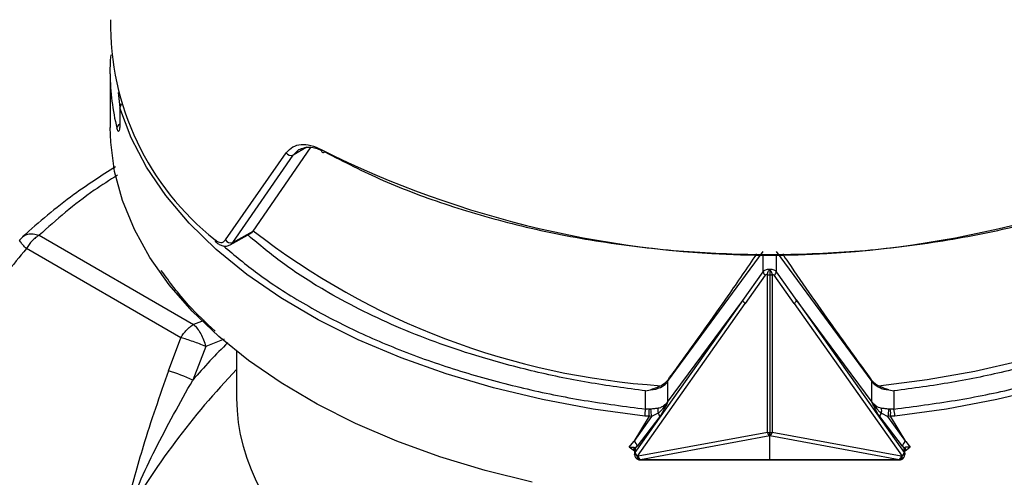
# Model space of a CAD drawing. Units: millimetres. Extents: x 20 to 833, y 20 to 574.
# Drawn here: x 89 to 167, y 151 to 187 of the extents above; entities that cross this region are included whole.
import ezdxf

# ---------------------------------------------------------------- set-up
doc = ezdxf.new("R2010")
doc.units = ezdxf.units.MM
doc.header["$LTSCALE"] = 2

msp = doc.modelspace()

# ---------------------------------------------------------------- linework, layer by layer
at = {"color": 7, "linetype": 'Continuous', "lineweight": 25}
for p, q in [((96.278, 183.1), (96.278, 178.871)), ((96.904, 181.613), (97.049, 180.45)), ((97.049, 180.476), (97.034, 179.159)), ((97.051, 180.412), (97.035, 179.08)), ((107.547, 170.692), (112.076, 177.268)), ((111.79, 177.296), (110.7, 176.689)), ((110.7, 176.689), (111.164, 177.113)), ((105.368, 169.99), (110.163, 176.858)), ((105.938, 169.795), (110.7, 176.689)), ((89.153, 169.989), (89.177, 170.029)), ((89.177, 170.029), (89.381, 170.233)), ((90.673, 170.357), (102.857, 163.324)), ((105.73, 169.596), (107.34, 170.494)), ((105.938, 169.795), (107.547, 170.692)), ((101.857, 162.268), (89.673, 169.301)), ((105.755, 169.611), (105.938, 169.795)), ((140.226, 158.807), (147.759, 169.077)), ((147.759, 167.473), (147.759, 168.858)), ((148.798, 169.077), (156.331, 158.807)), ((148.798, 168.861), (148.798, 167.473)), ((148.278, 167.683), (148.278, 167.681)), ((148.278, 167.681), (148.278, 167.231)), ((146.163, 165.216), (147.759, 167.473)), ((147.923, 167.199), (146.344, 164.967)), ((148.097, 154.796), (148.097, 167.245)), ((148.278, 167.231), (148.278, 154.782)), ((148.46, 167.245), (148.46, 154.796)), ((150.212, 164.967), (148.634, 167.199)), ((148.798, 167.473), (150.394, 165.216)), ((137.679, 153.203), (146.18, 165.239)), ((137.843, 152.931), (146.344, 164.967)), ((140.226, 157.185), (146.163, 165.216)), ((146.163, 165.216), (146.18, 165.239)), ((150.212, 164.967), (158.714, 152.931)), ((150.394, 165.216), (150.377, 165.239)), ((150.377, 165.239), (158.878, 153.203)), ((150.394, 165.216), (156.331, 157.185)), ((103.679, 163.638), (102.857, 163.324)), ((100.878, 159.662), (101.857, 162.268)), ((103.811, 161.582), (102.789, 158.928)), ((105.271, 162.157), (103.811, 161.582)), ((106.245, 161.198), (106.245, 157.498)), ((140.269, 158.956), (140.226, 158.807)), ((140.226, 158.807), (140.226, 157.186)), ((156.288, 158.956), (156.331, 158.807)), ((156.331, 157.186), (156.331, 158.807)), ((138.494, 158.075), (138.881, 158.162)), ((138.494, 156.645), (138.494, 158.075)), ((138.881, 158.162), (139.286, 158.22)), ((157.675, 158.162), (158.063, 158.075)), ((158.063, 158.075), (158.063, 156.645)), ((138.761, 156.074), (137.558, 154.093)), ((138.959, 156.055), (137.558, 154.093)), ((139.605, 156.043), (137.822, 153.706)), ((138.761, 156.074), (138.418, 156.092)), ((138.777, 156.625), (138.494, 156.645)), ((138.959, 156.055), (138.761, 156.074)), ((138.888, 156.632), (138.777, 156.625)), ((139.476, 156.311), (138.959, 156.055)), ((158.734, 153.706), (156.952, 156.043)), ((157.081, 156.311), (157.598, 156.055)), ((157.796, 156.074), (157.598, 156.055)), ((158.998, 154.093), (157.598, 156.055)), ((157.78, 156.625), (157.669, 156.632)), ((158.063, 156.645), (157.78, 156.625)), ((158.139, 156.092), (157.796, 156.074)), ((158.998, 154.093), (157.796, 156.074)), ((148.097, 154.796), (137.904, 152.911)), ((148.278, 154.524), (138.086, 152.64)), ((148.278, 154.525), (148.278, 154.782)), ((158.471, 152.64), (148.278, 154.524)), ((148.278, 152.64), (148.278, 154.524)), ((158.653, 152.911), (148.46, 154.796)), ((137.197, 153.624), (137.558, 154.093)), ((137.682, 153.526), (137.822, 153.706)), ((158.734, 153.706), (158.874, 153.526)), ((158.998, 154.093), (159.359, 153.624)), ((137.506, 153.401), (137.197, 153.624)), ((137.629, 153.37), (137.625, 153.046)), ((137.682, 153.526), (137.679, 153.203)), ((137.904, 152.911), (137.843, 152.931)), ((158.714, 152.931), (158.653, 152.911)), ((158.878, 153.203), (158.874, 153.526)), ((158.932, 153.046), (158.928, 153.37)), ((159.359, 153.624), (159.051, 153.401)), ((137.901, 152.661), (137.962, 152.642)), ((148.278, 152.64), (138.086, 152.64)), ((138.086, 152.622), (148.279, 152.622)), ((158.471, 152.64), (148.278, 152.64)), ((148.278, 152.622), (158.471, 152.622)), ((158.594, 152.642), (158.655, 152.661))]:
    msp.add_line(p, q, dxfattribs=at)
at = {"color": 7, "linetype": 'Continuous', "lineweight": 25, "flags": 128}
for points in [[(96.278, 183.1), (96.312, 184.175), (96.344, 184.603)], [(138.418, 156.092), (134.345, 156.645), (130.361, 157.386), (126.494, 158.309), (122.768, 159.408), (119.207, 160.677), (115.834, 162.107), (112.671, 163.689), (109.739, 165.413), (107.057, 167.267), (104.642, 169.24), (102.509, 171.318), (100.672, 173.489), (99.144, 175.738), (97.934, 178.051), (97.051, 180.412)], [(199.506, 180.412), (198.622, 178.051), (197.412, 175.738), (195.884, 173.489), (194.048, 171.318), (191.915, 169.24), (189.5, 167.267), (186.817, 165.413), (183.885, 163.689), (180.723, 162.107), (177.35, 160.677), (173.789, 159.408), (170.063, 158.309), (166.195, 157.386), (162.212, 156.645), (158.139, 156.092)], [(129.549, 150.867), (125.846, 151.789), (122.278, 152.874), (118.867, 154.115), (115.632, 155.505), (112.594, 157.036), (109.77, 158.698), (107.178, 160.481), (104.833, 162.375), (102.749, 164.368), (100.939, 166.449), (99.414, 168.604), (98.183, 170.82), (97.253, 173.086), (96.63, 175.386), (96.317, 177.707), (96.278, 178.871)], [(97.034, 179.159), (97.03, 179.134), (97.035, 179.08)], [(112.925, 177.112), (112.928, 177.048), (112.942, 176.992), (112.966, 176.948), (113.001, 176.916), (113.043, 176.899), (113.092, 176.896), (113.145, 176.908), (113.201, 176.935)], [(156.851, 158.486), (160.689, 158.975), (164.446, 159.64), (168.098, 160.478), (171.622, 161.482), (174.994, 162.648), (178.193, 163.966), (181.197, 165.429), (183.987, 167.026), (186.546, 168.748), (188.856, 170.584), (188.942, 170.658)], [(137.625, 153.046), (137.639, 153.126), (137.679, 153.203)], [(137.843, 152.931), (137.835, 152.849), (137.838, 152.778), (137.85, 152.721), (137.873, 152.681), (137.901, 152.661)], [(158.655, 152.661), (158.684, 152.681), (158.706, 152.721), (158.719, 152.778), (158.721, 152.849), (158.714, 152.931)], [(158.878, 153.203), (158.918, 153.126), (158.932, 153.046)], [(137.962, 152.642), (137.933, 152.661), (137.911, 152.701), (137.899, 152.758), (137.896, 152.829), (137.904, 152.911)], [(138.086, 152.64), (138.086, 152.628), (138.086, 152.623), (138.086, 152.622)], [(158.471, 152.622), (158.471, 152.623), (158.471, 152.628), (158.471, 152.64)], [(158.594, 152.642), (158.623, 152.661), (158.645, 152.701), (158.658, 152.758), (158.66, 152.829), (158.653, 152.911)]]:
    msp.add_lwpolyline(points, dxfattribs=at)
at = {"color": 7, "linetype": 'Continuous', "lineweight": 25}
for centre, radius, start, end in [((117.988, 187.03), 21.69, 179.10415, 231.72574), ((113.926, 183.117), 17.648, 180.05667, 194.12491), ((97.445, 180.452), 0.4, 136.43899, 180), ((97.394, 180.398), 0.344, 129.44176, 177.62553), ((97.176, 178.786), 0.365, 113.71645, 176.14276), ((148.242, 247.884), 79.094, 243.47931, 296.52138), ((110.534, 177.098), 0.442, 212.83547, 292.09493), ((143.548, 216.988), 58.628, 232.13667, 266.24216), ((104.78, 169.977), 0.229, 173.75386, 225.97511), ((105.757, 170.196), 0.44, 207.99338, 294.41864), ((148.174, 167.536), 0.42, 188.58401, 233.31795), ((148.275, 168.405), 1.174, 261.25743, 270.16248), ((148.282, 168.405), 1.173, 269.83709, 278.743), ((148.383, 167.536), 0.42, 306.68205, 351.41599), ((146.729, 120.721), 58.228, 134.99894, 138.99201), ((151.359, 116.698), 62.372, 136.32857, 150.18197), ((95.623, 143.118), 17.358, 65.61702, 72.378), ((140.481, 156.091), 2.063, 164.4154, 179.97455), ((140.152, 156.308), 1.411, 167.0249, 189.52302), ((141.095, 156.609), 2.207, 179.41124, 194.54346), ((140.013, 156.482), 0.563, 157.13324, 197.63996), ((139.211, 156.019), 0.394, 3.53162, 47.8297), ((157.345, 156.019), 0.394, 132.1703, 176.46838), ((156.544, 156.482), 0.563, 342.36004, 22.86676), ((155.461, 156.609), 2.207, 345.45654, 0.58876), ((156.404, 156.308), 1.411, 350.47692, 12.97539), ((156.076, 156.091), 2.063, 0.02546, 15.58455), ((148.275, 155.956), 1.174, 261.25739, 270.16467), ((148.516, 154.881), 0.428, 191.41621, 236.23358), ((148.282, 155.956), 1.174, 269.83546, 278.74227), ((148.04, 154.881), 0.428, 303.76642, 348.58382), ((137.334, 153.657), 0.491, 5.79043, 62.81498), ((159.223, 153.657), 0.491, 117.18502, 174.20957), ((138.025, 153.042), 0.4, 179.32153, 180), ((138.025, 153.042), 0.4, 180, 251.98645), ((138.096, 153.27), 0.423, 189.12367, 233.2206), ((158.532, 153.042), 0.4, 288.01355, 0), ((158.46, 153.27), 0.423, 306.7794, 350.87633), ((158.532, 153.042), 0.4, 0, 0.67847), ((138.323, 152.996), 0.428, 191.39743, 236.30902), ((138.086, 153.022), 0.4, 251.98645, 270.00009), ((158.233, 152.996), 0.428, 303.69098, 348.60257), ((158.471, 153.022), 0.4, 269.99991, 288.01355)]:
    msp.add_arc(centre, radius, start, end, dxfattribs=at)
for start_param, end_param in [(3.1416, 4.373791), (5.05096, 6.283193)]:
    msp.add_ellipse((148.243, 157.498), major_axis=(41.998, 0), ratio=0.577288, start_param=start_param, end_param=end_param, dxfattribs=at)
for points, knots in [([(97.035, 179.08), (97.03, 178.952), (97.02, 178.696), (96.964, 178.532), (96.89, 178.551), (96.838, 178.724), (96.812, 178.81)], [0, 0, 0, 0, 0.250118, 0.5000948, 0.7500069, 1, 1, 1, 1]), ([(110.163, 176.858), (110.323, 177.031), (110.642, 177.378), (111.317, 177.562), (112.087, 177.505), (112.646, 177.243), (112.925, 177.112)], [0, 0, 0, 0, 0.249696, 0.499562, 0.749642, 1, 1, 1, 1]), ([(111.164, 177.113), (111.292, 177.174), (111.459, 177.252), (111.669, 177.289), (111.959, 177.322), (112.368, 177.302), (112.783, 177.114), (112.934, 177.044)], [0, 0, 0, 0, 0.2610599, 0.3378725, 0.3787688, 0.772383, 1, 1, 1, 1]), ([(113.201, 176.935), (114.704, 176.164), (117.754, 174.597), (122.976, 172.644), (128.72, 171.004), (134.942, 169.776), (141.512, 169.011), (148.243, 168.754), (154.975, 169.012), (161.544, 169.776), (167.767, 171.005), (173.51, 172.645), (178.732, 174.598), (181.782, 176.164), (183.285, 176.936)], [0, 0, 0, 0, 0.0779912, 0.1582507, 0.240618, 0.3262041, 0.4127277, 0.5, 0.5872844, 0.6738082, 0.759382, 0.8417612, 0.9220146, 1, 1, 1, 1]), ([(96.701, 175.759), (95.581, 175.043), (92.889, 173.323), (90.668, 171.378), (89.372, 170.242)], [0, 0, 0, 0, 0.416384, 1, 1, 1, 1]), ([(96.849, 175.09), (96.229, 174.699), (93.915, 173.238), (92.043, 171.575), (90.673, 170.357)], [0, 0, 0, 0, 0.267982, 1, 1, 1, 1]), ([(89.381, 170.233), (89.401, 170.254), (89.506, 170.366), (89.792, 170.456), (90.211, 170.493), (90.518, 170.403), (90.672, 170.357)], [0, 0, 0, 0, 0.071244, 0.380829, 0.690415, 1, 1, 1, 1]), ([(138.494, 158.075), (136.973, 158.279), (133.904, 158.69), (129.42, 159.633), (124.28, 161.031), (118.693, 163.082), (113.681, 165.623), (109.864, 168.078), (108.05, 169.6), (107.184, 170.326)], [0, 0, 0, 0, 0.120614, 0.243341, 0.368056, 0.559366, 0.752909, 0.881967, 1, 1, 1, 1]), ([(107.337, 170.499), (107.347, 170.502), (107.433, 170.527), (107.493, 170.614), (107.547, 170.692)], [0, 0, 0, 0, 0.108418, 1, 1, 1, 1]), ([(189.33, 170.391), (188.967, 170.035), (187.332, 168.432), (184.024, 166.317), (179.76, 164.02), (175.757, 162.297), (171.532, 160.828), (167.137, 159.633), (162.653, 158.69), (159.584, 158.279), (158.063, 158.075)], [0, 0, 0, 0, 0.0552, 0.248363, 0.377167, 0.505324, 0.632667, 0.757112, 0.879611, 1, 1, 1, 1]), ([(89.673, 169.301), (88.605, 168.002), (86.491, 165.429), (83.593, 161.344), (80.517, 156.399), (77.44, 150.456), (75.655, 145.803), (74.761, 143.474)], [0, 0, 0, 0, 0.168894, 0.334302, 0.500081, 0.749821, 1, 1, 1, 1]), ([(89.673, 169.301), (89.575, 169.402), (89.377, 169.607), (89.206, 169.829), (89.125, 169.962), (89.147, 169.983), (89.153, 169.989)], [0, 0, 0, 0, 0.295905, 0.603159, 0.88623, 1, 1, 1, 1]), ([(104.552, 170.002), (104.63, 169.941), (104.786, 169.82), (105.012, 169.77), (105.217, 169.811), (105.318, 169.93), (105.368, 169.99)], [0, 0, 0, 0, 0.251222, 0.500894, 0.751122, 1, 1, 1, 1]), ([(104.621, 169.812), (104.704, 169.745), (104.875, 169.61), (105.162, 169.503), (105.461, 169.482), (105.641, 169.558), (105.731, 169.596)], [0, 0, 0, 0, 0.240648, 0.489225, 0.743698, 1, 1, 1, 1]), ([(105.213, 169.515), (106.09, 168.776), (107.975, 167.189), (111.402, 164.988), (115.327, 162.899), (119.599, 161.067), (124.116, 159.514), (128.811, 158.257), (133.598, 157.273), (136.872, 156.853), (138.494, 156.645)], [0, 0, 0, 0, 0.1130991, 0.2429663, 0.37281, 0.5019783, 0.6302985, 0.7556099, 0.8788994, 1, 1, 1, 1]), ([(158.063, 156.645), (159.685, 156.853), (162.958, 157.273), (167.745, 158.257), (172.44, 159.514), (176.957, 161.067), (181.229, 162.899), (185.154, 164.988), (188.591, 167.195), (190.484, 168.789), (191.369, 169.536)], [0, 0, 0, 0, 0.120964, 0.244114, 0.369318, 0.497482, 0.626516, 0.756248, 0.885957, 1, 1, 1, 1]), ([(140.269, 158.956), (140.587, 159.389), (141.539, 160.686), (143.12, 162.888), (145.136, 165.749), (146.51, 167.773), (147.259, 168.878)], [0, 0, 0, 0, 0.1350759, 0.405238, 0.6753997, 1, 1, 1, 1]), ([(149.29, 168.88), (149.434, 168.667), (150.201, 167.53), (151.599, 165.502), (153.784, 162.388), (155.353, 160.237), (156.288, 158.956)], [0, 0, 0, 0, 0.062422, 0.33236, 0.602299, 1, 1, 1, 1]), ([(147.759, 167.473), (147.786, 167.506), (147.842, 167.572), (147.964, 167.643), (148.112, 167.688), (148.222, 167.684), (148.278, 167.683)], [0, 0, 0, 0, 0.229521, 0.472367, 0.72905, 1, 1, 1, 1]), ([(148.097, 167.245), (148.104, 167.284), (148.118, 167.366), (148.159, 167.484), (148.214, 167.598), (148.255, 167.651), (148.278, 167.681)], [0, 0, 0, 0, 0.238808, 0.500084, 0.708674, 1, 1, 1, 1]), ([(148.278, 167.683), (148.335, 167.684), (148.444, 167.688), (148.593, 167.643), (148.715, 167.572), (148.771, 167.506), (148.798, 167.473)], [0, 0, 0, 0, 0.27095, 0.527633, 0.770479, 1, 1, 1, 1]), ([(148.278, 167.681), (148.302, 167.651), (148.343, 167.598), (148.398, 167.484), (148.439, 167.366), (148.453, 167.284), (148.46, 167.245)], [0, 0, 0, 0, 0.29136, 0.499916, 0.761212, 1, 1, 1, 1]), ([(104.543, 162.784), (103.821, 163.462), (102.19, 164.995), (100.978, 166.654), (100.301, 167.579)], [0, 0, 0, 0, 0.441888, 1, 1, 1, 1]), ([(148.097, 167.245), (148.079, 167.249), (148.045, 167.257), (147.997, 167.252), (147.953, 167.234), (147.933, 167.211), (147.923, 167.199)], [0, 0, 0, 0, 0.262842, 0.51783, 0.760556, 1, 1, 1, 1]), ([(148.46, 167.245), (148.478, 167.249), (148.512, 167.258), (148.56, 167.252), (148.604, 167.234), (148.624, 167.21), (148.634, 167.199)], [0, 0, 0, 0, 0.266, 0.518061, 0.763307, 1, 1, 1, 1]), ([(103.811, 161.582), (103.646, 161.65), (103.336, 161.78), (102.816, 161.972), (102.31, 162.141), (102.006, 162.226), (101.857, 162.268)], [0, 0, 0, 0, 0.265368, 0.499992, 0.754701, 1, 1, 1, 1]), ([(100.878, 159.662), (100.181, 157.678), (98.955, 154.192), (98.002, 150.598), (97.546, 148.851), (97.422, 148.382), (97.32, 147.961), (97.245, 147.714), (97.245, 147.712)], [0, 0, 0, 0, 0.5023951, 0.8827148, 0.8953944, 0.9379511, 0.9996315, 1, 1, 1, 1]), ([(97.245, 147.712), (97.245, 147.712), (97.246, 147.715), (97.249, 147.723), (97.263, 147.755), (97.314, 147.877), (98.127, 149.815), (99.808, 153.622), (101.777, 157.127), (102.789, 158.928)], [0, 0, 0, 0, 0.000063, 0.000615, 0.002197, 0.00826, 0.031987, 0.502529, 1, 1, 1, 1]), ([(139.706, 158.486), (139.591, 158.429), (139.334, 158.302), (139.043, 158.212), (138.881, 158.162)], [0, 0, 0, 0, 0.446588, 1, 1, 1, 1]), ([(139.286, 158.22), (139.412, 158.259), (139.736, 158.359), (140.044, 158.584), (140.194, 158.767), (140.226, 158.807)], [0, 0, 0, 0, 0.333175, 0.856433, 1, 1, 1, 1]), ([(139.706, 158.486), (139.877, 158.593), (140.092, 158.728), (140.239, 158.917), (140.269, 158.956)], [0, 0, 0, 0, 0.795786, 1, 1, 1, 1]), ([(156.288, 158.956), (156.418, 158.812), (156.582, 158.631), (156.805, 158.511), (156.851, 158.486)], [0, 0, 0, 0, 0.796273, 1, 1, 1, 1]), ([(156.331, 158.807), (156.41, 158.716), (156.574, 158.529), (156.809, 158.403), (156.93, 158.338)], [0, 0, 0, 0, 0.487502, 1, 1, 1, 1]), ([(157.675, 158.162), (157.448, 158.236), (157.156, 158.332), (156.906, 158.458), (156.851, 158.486)], [0, 0, 0, 0, 0.7790451, 1, 1, 1, 1]), ([(156.93, 158.338), (157.04, 158.294), (157.272, 158.201), (157.536, 158.175), (157.675, 158.162)], [0, 0, 0, 0, 0.47314, 1, 1, 1, 1]), ([(140.226, 157.185), (140.101, 157.006), (139.923, 156.75), (139.655, 156.452), (139.532, 156.355), (139.476, 156.311)], [0, 0, 0, 0, 0.559032, 0.800469, 1, 1, 1, 1]), ([(140.226, 157.186), (140.127, 157.085), (139.966, 156.921), (139.691, 156.754), (139.547, 156.715), (139.494, 156.701)], [0, 0, 0, 0, 0.499131, 0.813836, 1, 1, 1, 1]), ([(140.226, 157.186), (140.128, 156.986), (139.977, 156.677), (139.768, 156.28), (139.656, 156.118), (139.605, 156.043)], [0, 0, 0, 0, 0.500615, 0.772473, 1, 1, 1, 1]), ([(156.952, 156.043), (156.901, 156.117), (156.789, 156.28), (156.58, 156.676), (156.429, 156.986), (156.331, 157.186)], [0, 0, 0, 0, 0.226709, 0.499355, 1, 1, 1, 1]), ([(157.063, 156.701), (156.992, 156.719), (156.885, 156.746), (156.757, 156.823), (156.694, 156.864), (156.663, 156.886), (156.654, 156.892), (156.527, 156.984), (156.428, 157.085), (156.331, 157.186)], [0, 0, 0, 0, 0.25036, 0.376142, 0.465897, 0.490437, 0.497621, 0.501415, 1, 1, 1, 1]), ([(156.331, 157.185), (156.455, 157.006), (156.634, 156.75), (156.901, 156.452), (157.025, 156.355), (157.081, 156.311)], [0, 0, 0, 0, 0.559032, 0.800469, 1, 1, 1, 1]), ([(139.494, 156.701), (139.394, 156.69), (139.21, 156.67), (138.989, 156.644), (138.888, 156.632)], [0, 0, 0, 0, 0.546914, 1, 1, 1, 1]), ([(157.669, 156.632), (157.568, 156.644), (157.346, 156.67), (157.163, 156.69), (157.063, 156.701)], [0, 0, 0, 0, 0.4530863, 1, 1, 1, 1]), ([(137.197, 153.624), (137.275, 153.633), (137.391, 153.648), (137.525, 153.639), (137.578, 153.624), (137.604, 153.617)], [0, 0, 0, 0, 0.515435, 0.763469, 1, 1, 1, 1]), ([(137.504, 153.398), (137.522, 153.391), (137.569, 153.374), (137.601, 153.351), (137.62, 153.336)], [0, 0, 0, 0, 0.3779421, 1, 1, 1, 1]), ([(137.639, 153.322), (137.63, 153.329), (137.605, 153.348), (137.586, 153.399), (137.573, 153.464), (137.578, 153.539), (137.595, 153.591), (137.604, 153.617)], [0, 0, 0, 0, 0.123367, 0.333973, 0.554997, 0.779437, 1, 1, 1, 1]), ([(137.604, 153.617), (137.625, 153.605), (137.667, 153.583), (137.677, 153.544), (137.682, 153.526)], [0, 0, 0, 0, 0.518128, 1, 1, 1, 1]), ([(137.629, 153.369), (137.632, 153.396), (137.636, 153.451), (137.667, 153.501), (137.682, 153.526)], [0, 0, 0, 0, 0.490512, 1, 1, 1, 1]), ([(158.953, 153.617), (158.931, 153.605), (158.89, 153.583), (158.879, 153.544), (158.874, 153.526)], [0, 0, 0, 0, 0.5181278, 1, 1, 1, 1]), ([(158.874, 153.526), (158.89, 153.501), (158.92, 153.451), (158.925, 153.396), (158.927, 153.369)], [0, 0, 0, 0, 0.509488, 1, 1, 1, 1]), ([(158.917, 153.323), (158.929, 153.332), (158.968, 153.365), (158.983, 153.447), (158.978, 153.539), (158.962, 153.59), (158.953, 153.617)], [0, 0, 0, 0, 0.161083, 0.560631, 0.775666, 1, 1, 1, 1]), ([(158.936, 153.336), (158.956, 153.351), (158.987, 153.374), (159.035, 153.391), (159.053, 153.398)], [0, 0, 0, 0, 0.622058, 1, 1, 1, 1]), ([(159.359, 153.624), (159.281, 153.633), (159.165, 153.648), (159.032, 153.639), (158.979, 153.624), (158.953, 153.617)], [0, 0, 0, 0, 0.515435, 0.763469, 1, 1, 1, 1]), ([(148.278, 152.624), (148.278, 152.624), (148.278, 152.622), (148.278, 152.633), (148.278, 152.64)], [0, 0, 0, 0, 0.314664, 1, 1, 1, 1])]:
    msp.add_open_spline(points, degree=3, knots=knots, dxfattribs=at)
for points in [[(90.673, 170.357), (90.58, 170.298), (90.395, 170.179), (90.129, 169.927), (89.88, 169.635), (89.742, 169.413), (89.673, 169.301)], [(146.344, 164.967), (146.32, 164.989), (146.273, 165.034), (146.222, 165.107), (146.187, 165.177), (146.182, 165.218), (146.18, 165.239)], [(150.212, 164.967), (150.236, 164.989), (150.284, 165.034), (150.335, 165.107), (150.37, 165.177), (150.375, 165.218), (150.377, 165.239)], [(101.857, 162.268), (101.926, 162.379), (102.064, 162.602), (102.312, 162.893), (102.579, 163.145), (102.764, 163.264), (102.857, 163.324)], [(102.856, 163.323), (102.954, 163.223), (103.15, 163.023), (103.421, 162.592), (103.655, 162.102), (103.759, 161.755), (103.811, 161.582)]]:
    msp.add_open_spline(points, degree=3, dxfattribs=at)

doc.saveas('drawing.dxf')
